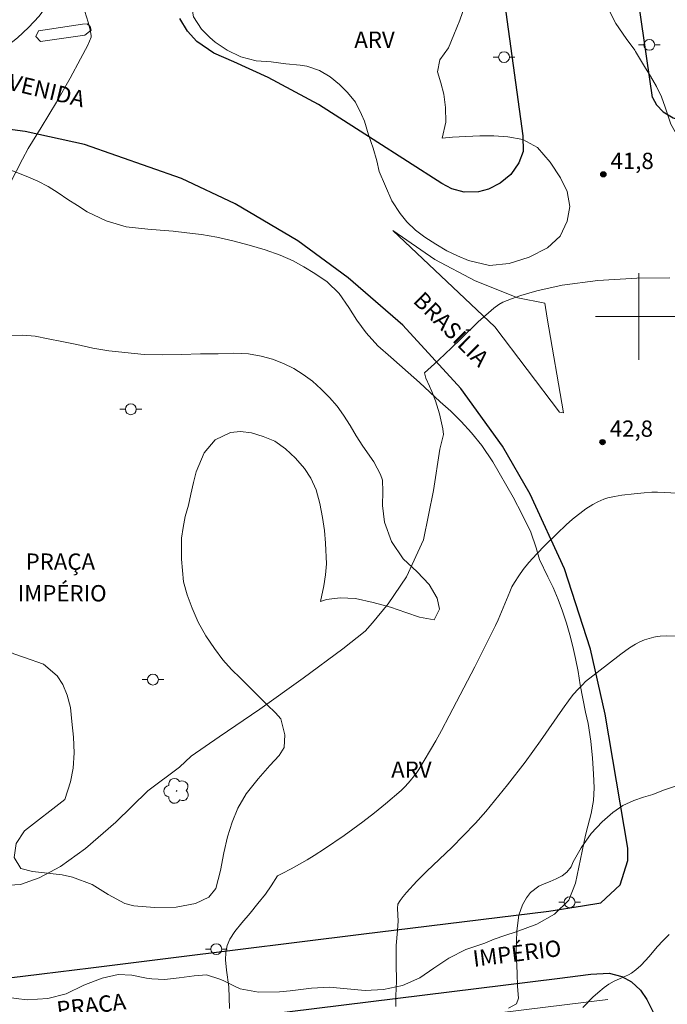
# Model space of a CAD drawing. Units: metres. Extents: x 285514 to 286030, y 1677117 to 1677682.
# Drawn here: x 285743 to 285803, y 1677437 to 1677527 of the extents above; entities that cross this region are included whole.
import ezdxf
from ezdxf.enums import TextEntityAlignment as Align

# ---------------------------------------------------------------- set-up
doc = ezdxf.new("R2010")
doc.units = ezdxf.units.M
doc.header["$MEASUREMENT"] = 0
for name, color, linetype, lineweight, true_color in [('Arvores_Isoladas', 7, 'Continuous', 18, 0x00ff33), ('Curvas_Intermediarias', 7, 'Continuous', 9, 0x783c14), ('Curvas_Mestras', 7, 'Continuous', 20, 0x783c14), ('Pto_Cotado', 7, 'Continuous', 9, 0x783c14), ('Topon_Pto_Cotado', 7, 'Continuous', 9, 0x783c14), ('Topon_Vegetacao', 7, 'Continuous', 9, 0x00ff33), ('Vegetacao', 7, 'Orla8', 9, 0x00ff33)]:
    doc.layers.add(name, color=color, linetype=linetype, lineweight=lineweight, true_color=true_color)
for name, color, linetype, lineweight in [('Malha_Coordenadas', 7, 'Continuous', 15), ('Muro_Grade', 8, 'Continuous', 20), ('Pavimentacao_Asfaltica_Mfio', 10, 'Continuous', 30), ('Pavimentacao_Nao_Asfaltica_Mfio', 10, 'Continuous', 30), ('Poste', 7, 'Continuous', 9), ('Separ_Fisico_Canteiro_Mureta', 10, 'Continuous', 15), ('Topon_de_Vias', 7, 'Continuous', 9), ('Topon_Praca_Parque', 7, 'Continuous', 9)]:
    doc.layers.add(name, color=color, linetype=linetype, lineweight=lineweight)
doc.styles.add('Arial', font='arial.ttf', dxfattribs={"height": 1.5})
doc.styles.get("Standard").update_dxf_attribs({"font": 'arial.ttf'})
doc.linetypes.add('Orla8', pattern='A,6,-0.5,["V",Standard,S=1,R=0,X=-0.5,Y=-1],-0.5,6,-0.5,["V",Standard,S=1,R=0,X=-0.5,Y=-1],-0.5', length=14)

# ---------------------------------------------------------------- blocks, each defined once
blk = doc.blocks.new('Cotas')
at = {"layer": 'Pto_Cotado'}
blk.add_hatch(color=256, dxfattribs=at).paths.add_polyline_path([(0, 0.24, 1), (0, -0.24, 1)])
at = {"layer": 'Pto_Cotado', "lineweight": -3}
blk.add_lwpolyline([(0, -0.24, -1), (0, 0.24, -1)], format="xyb", close=True, dxfattribs=at)
blk = doc.blocks.new('Poste')
at = {"layer": 'Poste'}
for points in [[(-0.5, 0), (-1, 0)], [(0.5, 0), (1, 0)]]:
    blk.add_lwpolyline(points, dxfattribs=at)
blk.add_lwpolyline([(0, 0.5, 1), (0, -0.5, 1)], format="xyb", close=True, dxfattribs=at)
blk = doc.blocks.new('Arvore')
at = {"layer": 'Arvores_Isoladas'}
blk.add_lwpolyline([(-0.718, 0.493, 0.872324), (-0.722, -0.551, 0.862983), (0.284, -0.827, 0.900105), (0.89, 0.029, 0.863155), (0.262, 0.861, 0.882486)], format="xyb", close=True, dxfattribs=at)
blk.add_circle((0, 0), 0.0286, dxfattribs=at)

msp = doc.modelspace()

# ---------------------------------------------------------------- linework, layer by layer
at = {"layer": 'Curvas_Intermediarias', "flags": 128}
for points, elevation in [([(285749.039, 1677528.056), (285749.321, 1677527.079), (285749.527, 1677526.364), (285749.62, 1677525.844), (285749.609, 1677525.69), (285749.293, 1677524.964), (285748.632, 1677523.7), (285747.67, 1677521.919), (285746.422, 1677519.734), (285745.002, 1677517.406), (285743.814, 1677515.453), (285743.295, 1677514.473), (285742.153, 1677512.258)], 42), ([(285741.529, 1677447.64), (285743.091, 1677447.737), (285744.826, 1677448.35), (285746.794, 1677449.389), (285749.082, 1677451.061), (285751.869, 1677453.485), (285754.837, 1677456.366), (285757.733, 1677458.539), (285758.815, 1677459.534), (285761.392, 1677461.337), (285765.118, 1677463.88), (285769.119, 1677466.726), (285772.759, 1677469.431), (285774.832, 1677471.032), (285775.508, 1677471.825), (285776.936, 1677473.553), (285778.623, 1677476.056), (285780.183, 1677479.465), (285781.12, 1677483.99), (285781.704, 1677487.803), (285782.035, 1677489.158), (285781.956, 1677489.663), (285781.645, 1677491.052), (285781.278, 1677492.242), (285780.955, 1677493.103), (285780.745, 1677493.582), (285780.389, 1677494.312), (285780.284, 1677494.806), (285780.295, 1677494.81), (285781.185, 1677495.644), (285782.121, 1677496.493), (285783.526, 1677497.848), (285785.231, 1677499.501), (285786.674, 1677500.758), (285787.125, 1677501.102), (285787.489, 1677501.308), (285788.297, 1677501.64), (285789.153, 1677501.947), (285790.625, 1677502.358), (285792.942, 1677502.87), (285796.221, 1677503.314), (285799.83, 1677503.525), (285802.868, 1677503.565)], 42), ([(285762.352, 1677436.327), (285762.269, 1677438.332), (285762.059, 1677439.851), (285761.969, 1677440.794), (285762.007, 1677441.49), (285762.127, 1677442.111), (285762.356, 1677442.713), (285762.818, 1677443.413), (285763.464, 1677444.213), (285764.226, 1677445.085), (285764.959, 1677445.986), (285765.635, 1677446.861), (285766.172, 1677447.628), (285766.758, 1677448.548), (285767.175, 1677448.757), (285768, 1677449.192), (285769.479, 1677450.02), (285770.122, 1677450.414), (285771.079, 1677451.031), (285772.88, 1677452.239), (285773.685, 1677452.817), (285774.602, 1677453.512), (285775.67, 1677454.345), (285776.695, 1677455.173), (285778.131, 1677456.388), (285778.452, 1677456.696), (285778.803, 1677457.079), (285779.507, 1677457.94), (285779.756, 1677458.308), (285781.314, 1677460.968), (285781.829, 1677461.893), (285782.563, 1677463.267), (285784.898, 1677467.754), (285786.826, 1677471.555), (285787.063, 1677472.098), (285788.123, 1677474.671), (285788.33, 1677475.122), (285788.56, 1677475.538), (285788.95, 1677476.135), (285789.367, 1677476.714), (285789.894, 1677477.36), (285790.622, 1677478.177), (285791.343, 1677478.92), (285792.472, 1677480.027), (285793.323, 1677480.838), (285793.909, 1677481.341), (285795.115, 1677482.305), (285795.768, 1677482.698), (285796.215, 1677482.935), (285796.785, 1677483.2), (285797.146, 1677483.309), (285797.763, 1677483.452), (285798.427, 1677483.557), (285799.585, 1677483.697), (285800.492, 1677483.784), (285801.213, 1677483.83), (285801.73, 1677483.831), (285803.557, 1677483.748)], 43), ([(285803.81, 1677470.602), (285802.53, 1677470.604), (285801.974, 1677470.58), (285801.674, 1677470.551), (285801.38, 1677470.497), (285800.945, 1677470.381), (285800.516, 1677470.239), (285800.101, 1677470.068), (285799.702, 1677469.863), (285799.129, 1677469.501), (285798.331, 1677468.917), (285797.115, 1677467.991), (285795.106, 1677466.402), (285794.813, 1677466.121), (285794.426, 1677465.717), (285794, 1677465.243), (285793.673, 1677464.845), (285792.968, 1677463.858), (285790.963, 1677460.956), (285789.546, 1677458.997), (285787.914, 1677456.896), (285785.928, 1677454.459), (285784.972, 1677453.376), (285783.851, 1677452.199), (285782.813, 1677451.168), (285780.479, 1677448.929), (285779.589, 1677448.046), (285778.637, 1677447.007), (285778.327, 1677446.637), (285778.036, 1677446.257), (285777.821, 1677445.937), (285777.784, 1677445.554), (285777.818, 1677444.929), (285777.852, 1677444.401), (285777.784, 1677443.518), (285777.679, 1677442.111), (285777.682, 1677440.454), (285777.708, 1677438.849), (285777.656, 1677437.494), (285777.644, 1677436.495)], 44), ([(285794.838, 1677436.428), (285795.777, 1677437.37), (285796.224, 1677437.778), (285796.826, 1677438.268), (285797.248, 1677438.565), (285797.722, 1677438.834), (285798.787, 1677439.291), (285799.045, 1677439.42), (285799.329, 1677439.592), (285799.729, 1677439.891), (285800.173, 1677440.283), (285800.626, 1677440.738), (285800.933, 1677441.078), (285801.713, 1677442.021), (285802.205, 1677442.549), (285802.806, 1677443.139)], 46)]:
    msp.add_lwpolyline(points, dxfattribs=dict(at, elevation=elevation))
at = {"layer": 'Curvas_Mestras', "elevation": 45, "flags": 128}
msp.add_lwpolyline([(285788.024, 1677436.346), (285788.745, 1677436.764), (285788.914, 1677437.277), (285788.85, 1677438.358), (285788.817, 1677439.575), (285788.712, 1677441.506), (285788.773, 1677443.459), (285788.961, 1677444.903), (285789.292, 1677445.876), (285789.66, 1677446.512), (285790.036, 1677447.006), (285790.813, 1677447.593), (285791.302, 1677447.788), (285791.828, 1677448.012), (285792.387, 1677448.255), (285792.932, 1677448.543), (285793.39, 1677448.879), (285793.777, 1677449.362), (285793.965, 1677449.833), (285794.69, 1677451.101), (285795.611, 1677452.414), (285796.621, 1677453.488), (285797.62, 1677454.371), (285798.522, 1677454.999), (285799.54, 1677455.459), (285800.426, 1677455.772), (285801.301, 1677456.03), (285802.278, 1677456.404), (285803.641, 1677456.886)], dxfattribs=at)
at = {"layer": 'Malha_Coordenadas', "flags": 128}
for points in [[(285800, 1677504), (285800, 1677496)], [(285804, 1677500), (285796, 1677500)]]:
    msp.add_lwpolyline(points, dxfattribs=at)
at = {"layer": 'Muro_Grade', "flags": 128}
msp.add_lwpolyline([(285797.141, 1677437.163), (285767.732, 1677433.521)], dxfattribs=at)
at = {"layer": 'Pavimentacao_Asfaltica_Mfio', "flags": 128}
for points in [[(285785.055, 1677547.673), (285789.334, 1677516.617), (285789.348, 1677515.179), (285788.967, 1677514.134), (285788.229, 1677513.071), (285787.234, 1677512.264), (285786.165, 1677511.707), (285785.264, 1677511.482), (285783.937, 1677511.456), (285782.804, 1677511.763), (285781.883, 1677512.231), (285775.547, 1677516.282), (285770.515, 1677519.495), (285765.888, 1677521.981), (285762.751, 1677523.438), (285760.892, 1677524.22), (285759.32, 1677525.301), (285758.461, 1677526.27), (285757.766, 1677527.414)], [(285801.256, 1677520.141), (285798.154, 1677541.506)], [(285801.256, 1677520.141), (285801.614, 1677519.472), (285802.24, 1677518.822), (285803.173, 1677518.291), (285804.526, 1677517.854), (285805.372, 1677517.795)], [(285794.826, 1677445.785), (285796.507, 1677446.05), (285798.29, 1677447.69), (285798.977, 1677449.947), (285798.983, 1677451.088), (285797.945, 1677457.256), (285796.907, 1677463.424), (285795.55, 1677469.389), (285793.159, 1677476.791), (285790.002, 1677483.654), (285787.449, 1677488.065), (285783.638, 1677493.386), (285778.286, 1677499.214), (285773.26, 1677503.57), (285768.623, 1677506.971), (285762.866, 1677510.378), (285757.935, 1677512.697), (285748.986, 1677515.821), (285743.534, 1677517.019), (285737.021, 1677517.886)], [(285795.591, 1677439.476), (285797.269, 1677439.577), (285798.433, 1677439.278), (285799.335, 1677438.78), (285800.144, 1677438.002), (285800.727, 1677437.148), (285801.352, 1677435.94)]]:
    msp.add_lwpolyline(points, dxfattribs=at)
at = {"layer": 'Pavimentacao_Nao_Asfaltica_Mfio', "flags": 128}
for points in [[(285723.284, 1677512.767), (285726.567, 1677486.901), (285729.674, 1677463.171), (285731.284, 1677452.639), (285733.119, 1677441.479), (285734.388, 1677439.663), (285735.713, 1677438.705), (285737.524, 1677438.584), (285749.572, 1677440.076), (285757.198, 1677441.021), (285774.463, 1677443.159), (285791.729, 1677445.297), (285794.826, 1677445.785)], [(285742.714, 1677432.927), (285757.965, 1677434.816), (285792.496, 1677439.093), (285795.591, 1677439.476)]]:
    msp.add_lwpolyline(points, dxfattribs=at)
at = {"layer": 'Separ_Fisico_Canteiro_Mureta', "flags": 128}
for points in [[(285744.758, 1677526.283), (285748.813, 1677526.886)], [(285748.813, 1677526.886), (285749.226, 1677526.924), (285749.514, 1677526.686), (285749.602, 1677526.336), (285749.026, 1677525.902)], [(285744.758, 1677526.283), (285744.514, 1677525.776), (285744.947, 1677525.295)], [(285749.026, 1677525.902), (285744.947, 1677525.295)], [(285791.34, 1677501.235), (285788.875, 1677501.732), (285784.937, 1677503.274), (285781.242, 1677505.26), (285777.371, 1677507.922), (285786.743, 1677499.049), (285792.714, 1677491.207), (285793.055, 1677491.138)], [(285793.055, 1677491.138), (285791.575, 1677499.851), (285791.34, 1677501.235)]]:
    msp.add_lwpolyline(points, dxfattribs=at)
at = {"layer": 'Vegetacao', "flags": 128}
for points in [[(285827.689, 1677518.597), (285826.238, 1677518.546), (285824.661, 1677517.922), (285823.135, 1677517.048), (285821.634, 1677516.399), (285819.657, 1677515.824), (285818.607, 1677515.425), (285817.631, 1677515.05), (285816.605, 1677514.825), (285813.326, 1677514.35), (285812.15, 1677514.324), (285810.998, 1677514.324), (285809.847, 1677514.273), (285808.696, 1677514.273), (285807.594, 1677514.372), (285806.543, 1677514.571), (285804.765, 1677515.443), (285803.612, 1677516.491), (285802.96, 1677517.688), (285802.433, 1677519.259), (285802.082, 1677520.206), (285801.63, 1677521.154), (285801.079, 1677522.102), (285800.527, 1677522.999), (285799.7, 1677524.371), (285799.625, 1677524.496), (285798.822, 1677525.593), (285797.895, 1677526.964), (285797.168, 1677528.336), (285796.516, 1677529.732), (285796.213, 1677531.578), (285796.187, 1677532.651), (285796.311, 1677533.773), (285796.485, 1677534.896), (285796.76, 1677535.869), (285797.084, 1677536.842), (285797.459, 1677537.765), (285798.608, 1677539.312), (285799.359, 1677540.01), (285800.184, 1677540.734), (285801.159, 1677541.408), (285802.235, 1677542.082), (285803.311, 1677542.606), (285804.287, 1677543.031), (285805.513, 1677543.555), (285804.986, 1677544.179), (285804.134, 1677545.276), (285803.457, 1677546.148), (285803.031, 1677547.321), (285802.804, 1677548.543), (285802.778, 1677549.915), (285803.077, 1677551.361), (285803.676, 1677552.609), (285804.551, 1677553.482), (285805.677, 1677554.057), (285807.104, 1677554.332), (285808.731, 1677554.407), (285810.333, 1677554.308), (285811.008, 1677554.234), (285812.185, 1677554.109), (285813.562, 1677553.836), (285814.614, 1677553.238), (285815.34, 1677552.515), (285816.393, 1677551.467), (285817.796, 1677550.371), (285819.373, 1677549.598), (285821.151, 1677549.175), (285822.953, 1677549.126), (285824.43, 1677549.251), (285825.781, 1677549.751), (285826.056, 1677550.025), (285826.756, 1677550.973), (285827.381, 1677551.797), (285828.206, 1677552.72), (285829.156, 1677553.668), (285830.382, 1677554.442), (285831.733, 1677555.091), (285833.184, 1677555.441), (285834.936, 1677555.542), (285836.588, 1677555.393), (285837.665, 1677555.069), (285838.216, 1677554.171), (285838.493, 1677553.199), (285838.894, 1677552.002), (285838.745, 1677551.004), (285838.697, 1677549.557), (285838.948, 1677548.759), (285839.324, 1677547.786), (285839.751, 1677546.564), (285840.278, 1677545.193), (285840.73, 1677544.045), (285841.056, 1677542.973), (285841.132, 1677541.601), (285841.884, 1677541.202), (285843.236, 1677540.654), (285844.739, 1677539.857), (285845.791, 1677538.56), (285846.243, 1677536.864), (285846.02, 1677534.943), (285845.446, 1677533.571), (285846.297, 1677533.422), (285847.599, 1677533.223), (285847.948, 1677533.972), (285848.849, 1677534.77), (285850.125, 1677535.245), (285851.826, 1677535.545), (285852.828, 1677535.595), (285853.879, 1677535.546), (285855.055, 1677535.422), (285856.182, 1677535.297), (285858.06, 1677534.774), (285859.663, 1677533.578), (285860.314, 1677532.73), (285860.891, 1677531.907), (285861.569, 1677530.136), (285861.57, 1677529.089), (285861.295, 1677528.016), (285860.846, 1677526.968), (285859.596, 1677525.721), (285858.82, 1677525.246), (285858.746, 1677524.473), (285858.572, 1677522.852), (285858.248, 1677521.33), (285857.649, 1677520.082), (285856.649, 1677518.685), (285855.924, 1677517.961), (285855.049, 1677517.188), (285854.023, 1677516.464), (285852.923, 1677515.765), (285850.521, 1677514.616), (285849.22, 1677514.167), (285847.919, 1677513.767), (285846.517, 1677513.467), (285845.116, 1677513.267), (285843.714, 1677513.167), (285842.388, 1677513.041), (285841.161, 1677512.916), (285839.935, 1677512.89), (285838.708, 1677512.915), (285837.582, 1677513.039), (285836.555, 1677513.213), (285835.053, 1677513.811), (285834.051, 1677514.808), (285833.474, 1677515.631), (285832.898, 1677516.155), (285831.621, 1677516.728), (285830.294, 1677517.301), (285829.267, 1677517.874)], [(285736.914, 1677522.731), (285735.912, 1677522.631), (285734.51, 1677522.58), (285732.858, 1677522.679), (285731.13, 1677523.052), (285729.903, 1677524.326), (285729.401, 1677525.225), (285729.05, 1677526.174), (285728.623, 1677527.898), (285728.422, 1677529.247), (285728.396, 1677529.871), (285728.47, 1677531.046), (285728.769, 1677532.295), (285729.194, 1677533.62), (285729.794, 1677534.919), (285730.343, 1677536.069), (285730.868, 1677536.994), (285731.769, 1677537.994), (285732.769, 1677538.744), (285733.645, 1677539.369), (285734.846, 1677540.02), (285736.348, 1677540.72), (285738.074, 1677541.396), (285739.826, 1677541.847), (285741.453, 1677542.073), (285743.03, 1677542.149), (285744.382, 1677541.9), (285746.036, 1677540.252), (285746.638, 1677539.053), (285747.14, 1677537.354), (285747.467, 1677535.781), (285747.493, 1677534.107), (285747.194, 1677532.357), (285746.545, 1677530.558), (285746.12, 1677529.633), (285745.545, 1677528.659), (285744.82, 1677527.634), (285743.845, 1677526.609), (285742.819, 1677525.634), (285741.693, 1677524.758), (285740.593, 1677523.908)], [(285776.12, 1677513.346), (285775.894, 1677514.322), (285775.567, 1677515.498), (285775.128, 1677516.711), (285774.751, 1677517.962), (285774.488, 1677518.6), (285773.923, 1677519.713), (285773.209, 1677520.626), (285772.444, 1677521.364), (285771.605, 1677522.052), (285770.615, 1677522.639), (285769.438, 1677523.039), (285768.837, 1677523.114), (285767.51, 1677523.264), (285766.17, 1677523.426), (285764.805, 1677523.538), (285763.39, 1677523.9), (285762.112, 1677524.5), (285761.01, 1677525.251), (285760.521, 1677525.663), (285759.769, 1677526.439), (285759.017, 1677527.589), (285758.828, 1677528.652), (285758.902, 1677529.703), (285759.252, 1677530.879), (285759.552, 1677531.38), (285760.752, 1677532.631), (285762.204, 1677533.732), (285763.855, 1677534.609), (285765.457, 1677535.16), (285766.997, 1677535.423), (285768.45, 1677535.073), (285769.69, 1677533.835), (285770.543, 1677532.284), (285771.483, 1677531.746), (285771.77, 1677532.034), (285772.746, 1677532.56), (285773.898, 1677532.961), (285775.124, 1677533.136), (285776.439, 1677532.949), (285777.541, 1677532.724), (285778.53, 1677533.287), (285779.017, 1677534.601), (285779.341, 1677535.577), (285779.866, 1677536.478), (285780.629, 1677537.241), (285781.593, 1677537.779), (285782.656, 1677538.167), (285783.871, 1677538.431), (285783.921, 1677538.28), (285784.122, 1677536.954), (285784.399, 1677535.879), (285784.588, 1677534.891), (285784.639, 1677533.74), (285784.59, 1677532.414), (285784.441, 1677531.113), (285784.254, 1677529.849), (285783.98, 1677528.598), (285783.531, 1677527.272), (285782.981, 1677525.921), (285782.494, 1677524.732), (285781.694, 1677523.631), (285781.47, 1677522.505), (285781.771, 1677521.504), (285782.073, 1677520.454), (285782.224, 1677519.228), (285782.25, 1677517.877), (285781.901, 1677516.401), (285782.853, 1677516.501), (285784.092, 1677516.564), (285785.369, 1677516.639), (285786.646, 1677516.615), (285787.961, 1677516.528), (285789.325, 1677516.29), (285790.678, 1677515.54), (285791.856, 1677514.215), (285792.797, 1677512.776), (285793.412, 1677511.488), (285793.638, 1677510.137), (285793.414, 1677508.761), (285792.752, 1677507.397), (285791.589, 1677506.334), (285789.912, 1677505.457), (285788.085, 1677504.881), (285786.257, 1677504.706), (285784.341, 1677505.143), (285783.326, 1677505.58), (285782.324, 1677506.055), (285781.31, 1677506.643), (285780.308, 1677507.293), (285779.443, 1677507.956), (285778.654, 1677508.719), (285778.027, 1677509.494), (285777.287, 1677510.657)], [(285793.556, 1677446.305), (285792.255, 1677445.013), (285790.629, 1677444.093), (285788.702, 1677443.372), (285787.676, 1677443.048), (285786.675, 1677442.7), (285785.825, 1677442.352), (285784.073, 1677441.755), (285782.522, 1677440.959), (285781.146, 1677440.039), (285779.845, 1677439.145), (285778.244, 1677438.448), (285776.517, 1677438.075), (285774.815, 1677437.975), (285773.163, 1677438.123), (285771.536, 1677438.296), (285769.885, 1677438.195), (285767.933, 1677437.946), (285766.931, 1677437.846), (285765.004, 1677437.82), (285763.327, 1677438.142), (285762.751, 1677438.415), (285761.825, 1677438.887), (285761.45, 1677439.011), (285760.223, 1677439.432), (285759.072, 1677439.332), (285757.72, 1677439.133), (285756.369, 1677438.983), (285755.192, 1677439.057), (285754.692, 1677439.106), (285753.34, 1677439.404), (285752.089, 1677439.453), (285750.612, 1677439.129), (285748.936, 1677438.458), (285747.31, 1677437.687), (285745.608, 1677437.239), (285743.706, 1677437.138), (285742.705, 1677437.237), (285741.678, 1677437.411), (285739.901, 1677437.832), (285737.999, 1677438.477), (285736.897, 1677438.824), (285735.721, 1677439.196), (285734.619, 1677439.543), (285733.543, 1677439.965), (285732.541, 1677440.511), (285731.59, 1677441.156), (285729.887, 1677442.645), (285729.06, 1677443.315), (285728.559, 1677444.209), (285728.007, 1677445.948), (285727.38, 1677447.612), (285726.854, 1677449.077), (285726.477, 1677450.493), (285726.176, 1677451.784), (285725.424, 1677453.274), (285724.472, 1677454.664), (285723.57, 1677456.105), (285722.994, 1677457.669), (285722.767, 1677459.284), (285722.516, 1677461.072), (285722.365, 1677462.065), (285722.114, 1677463.158), (285721.813, 1677464.35), (285721.386, 1677465.517), (285720.935, 1677466.511), (285720.108, 1677468.174), (285719.807, 1677469.814), (285719.806, 1677470.112), (285719.931, 1677471.627), (285719.83, 1677472.918), (285719.803, 1677474.483), (285719.877, 1677476.197), (285720.026, 1677477.886), (285720.125, 1677479.575), (285720.149, 1677481.19), (285720.073, 1677482.804), (285719.922, 1677484.344), (285719.696, 1677485.859), (285719.469, 1677487.275), (285719.243, 1677488.641), (285718.942, 1677490.032), (285718.615, 1677491.547), (285718.214, 1677493.186), (285717.837, 1677494.751), (285717.486, 1677496.241), (285717.235, 1677497.582), (285717.059, 1677498.749), (285716.933, 1677499.817), (285716.857, 1677500.836), (285716.906, 1677502.823), (285717.23, 1677504.835), (285717.854, 1677506.897), (285718.254, 1677507.841), (285718.629, 1677508.81), (285719.428, 1677510.499), (285720.103, 1677511.916), (285720.678, 1677512.984), (285721.253, 1677513.903), (285721.578, 1677514.177), (285722.654, 1677514.798), (285723.755, 1677515.345), (285725.206, 1677515.843), (285726.608, 1677516.092), (285728.059, 1677516.093), (285729.736, 1677515.92), (285730.737, 1677515.821), (285731.839, 1677515.722), (285732.99, 1677515.574), (285734.092, 1677515.376), (285735.268, 1677515.153), (285736.469, 1677514.955), (285737.721, 1677514.707), (285738.948, 1677514.484), (285740.099, 1677514.187), (285741.276, 1677513.815), (285742.477, 1677513.368), (285743.629, 1677512.922), (285744.705, 1677512.45), (285745.657, 1677511.954), (285746.583, 1677511.383), (285747.46, 1677510.763), (285748.361, 1677510.217), (285749.237, 1677509.646), (285750.99, 1677508.802), (285752.842, 1677508.257), (285754.82, 1677508.034), (285755.946, 1677507.96), (285757.148, 1677507.862), (285758.399, 1677507.713), (285759.776, 1677507.54), (285761.177, 1677507.292), (285762.654, 1677506.97), (285764.156, 1677506.574), (285765.608, 1677506.127), (285766.985, 1677505.656), (285768.187, 1677505.11), (285769.188, 1677504.564), (285770.19, 1677503.969), (285771.317, 1677503.199), (285772.419, 1677502.107), (285773.321, 1677500.816), (285774.047, 1677499.649), (285774.899, 1677498.507), (285775.976, 1677497.29), (285777.178, 1677496.248), (285778.781, 1677494.858), (285779.808, 1677493.939), (285780.759, 1677493.045), (285781.711, 1677492.152), (285782.688, 1677491.283), (285783.639, 1677490.339), (285784.591, 1677489.297), (285785.568, 1677488.13), (285786.57, 1677486.64), (285788.449, 1677483.387), (285789.276, 1677481.773), (285790.053, 1677480.159), (285790.555, 1677478.719), (285790.856, 1677477.626), (285791.633, 1677476.061), (285792.134, 1677475.068), (285792.586, 1677473.975), (285792.987, 1677472.883), (285793.338, 1677471.79), (285793.639, 1677470.697), (285793.915, 1677469.629), (285794.166, 1677468.537), (285794.417, 1677467.344), (285794.618, 1677466.103), (285794.844, 1677464.836), (285795.095, 1677463.594), (285795.346, 1677462.551), (285795.598, 1677460.912), (285795.749, 1677459.372), (285795.825, 1677457.906), (285795.901, 1677456.64), (285795.827, 1677455.472), (285795.602, 1677454.255), (285795.303, 1677453.112), (285795.103, 1677452.268), (285794.18, 1677447.871)], [(285743.47, 1677452.663), (285742.72, 1677451.52), (285742.521, 1677450.228), (285743.147, 1677449.21), (285744.223, 1677448.937), (285746.927, 1677448.64), (285747.903, 1677448.417), (285749.705, 1677447.723), (285751.183, 1677446.805), (285752.71, 1677445.986), (285753.536, 1677445.763), (285755.438, 1677445.615), (285757.44, 1677445.665), (285759.217, 1677445.989), (285760.443, 1677446.561), (285761.093, 1677447.356), (285761.518, 1677449.021), (285761.817, 1677450.66), (285762.141, 1677452.126), (285762.591, 1677453.467), (285763.091, 1677454.759), (285763.866, 1677456.076), (285764.966, 1677457.468), (285766.041, 1677458.685), (285766.917, 1677459.605), (285767.367, 1677460.35), (285767.416, 1677461.493), (285767.064, 1677462.983), (285766.563, 1677463.529), (285765.812, 1677464.274), (285765.011, 1677465.068), (285764.159, 1677465.913), (285763.358, 1677466.707), (285762.531, 1677467.526), (285761.73, 1677468.42), (285760.953, 1677469.438), (285760.151, 1677470.63), (285759.45, 1677471.871), (285758.898, 1677473.163), (285758.447, 1677474.404), (285758.096, 1677475.596), (285757.919, 1677477.658), (285757.918, 1677479.595), (285758.067, 1677480.589), (285758.267, 1677481.583), (285758.566, 1677482.626), (285758.791, 1677483.645), (285759.015, 1677484.713), (285759.265, 1677485.707), (285760.015, 1677487.446), (285761.015, 1677488.638), (285762.416, 1677489.335), (285763.342, 1677489.41), (285764.368, 1677489.286), (285765.445, 1677488.964), (285766.496, 1677488.517), (285767.498, 1677487.822), (285768.425, 1677486.953), (285769.226, 1677486.01), (285769.827, 1677485.116), (285770.304, 1677484.048), (285770.655, 1677482.806), (285770.906, 1677481.515), (285771.082, 1677480.298), (285771.183, 1677479.155), (285771.259, 1677477.243), (285771.185, 1677476.224), (285771.01, 1677475.206), (285770.711, 1677473.765), (285771.262, 1677473.964), (285772.513, 1677474.114), (285773.94, 1677474.04), (285775.542, 1677473.693), (285777.144, 1677473.247), (285778.571, 1677472.776), (285779.822, 1677472.329), (285781.174, 1677472.082), (285781.674, 1677473.075), (285781.448, 1677474.094), (285780.696, 1677475.335), (285779.619, 1677476.502), (285778.317, 1677477.694), (285777.24, 1677479.308), (285776.613, 1677481.071), (285776.411, 1677482.611), (285776.461, 1677483.902), (285776.41, 1677484.946), (285776.234, 1677485.467), (285775.608, 1677486.634), (285774.606, 1677488.074), (285774.004, 1677489.018), (285773.428, 1677489.986), (285772.827, 1677490.93), (285772.251, 1677491.749), (285771.549, 1677492.544), (285770.773, 1677493.313), (285769.971, 1677494.058), (285769.12, 1677494.654), (285768.244, 1677495.225), (285767.292, 1677495.671), (285766.291, 1677496.068), (285765.24, 1677496.366), (285764.088, 1677496.564), (285762.737, 1677496.613), (285761.285, 1677496.562), (285759.683, 1677496.561), (285757.931, 1677496.511), (285756.204, 1677496.485), (285754.477, 1677496.509), (285751.248, 1677496.83), (285749.747, 1677497.078), (285748.295, 1677497.425), (285746.918, 1677497.697), (285745.666, 1677497.945), (285744.465, 1677498.193), (285743.314, 1677498.291), (285742.162, 1677498.241), (285740.986, 1677497.967), (285739.86, 1677497.445), (285738.885, 1677496.625), (285738.009, 1677495.606), (285737.259, 1677494.364), (285736.66, 1677492.873), (285736.21, 1677491.382), (285735.886, 1677489.867), (285735.637, 1677488.377), (285735.438, 1677486.886), (285735.213, 1677485.52), (285735.064, 1677484.129), (285735.065, 1677482.738), (285735.141, 1677481.421), (285735.292, 1677480.18), (285735.568, 1677479.012), (285735.969, 1677477.87), (285736.396, 1677476.752), (285736.797, 1677475.461), (285737.248, 1677474.07), (285737.9, 1677472.68), (285738.752, 1677471.488), (285739.678, 1677470.569), (285740.605, 1677469.899), (285741.531, 1677469.378), (285742.508, 1677468.956), (285743.484, 1677468.634), (285745.211, 1677468.014), (285746.489, 1677466.946), (285746.99, 1677466.152), (285747.391, 1677465.159), (285747.692, 1677464.016), (285747.843, 1677462.725), (285747.994, 1677461.284), (285748.045, 1677459.843), (285747.946, 1677458.452), (285747.722, 1677457.185), (285747.172, 1677455.546)]]:
    msp.add_lwpolyline(points, close=True, dxfattribs=at)

# ---------------------------------------------------------------- block references
at = {"layer": 'Arvores_Isoladas'}
msp.add_blockref('Arvore', (285757.473, 1677456.345), dxfattribs=at)
at = {"layer": 'Poste'}
for p in [(285800.963, 1677524.995), (285787.601, 1677523.868), (285753.258, 1677491.467), (285755.289, 1677466.591), (285793.636, 1677446.098), (285761.121, 1677441.791)]:
    msp.add_blockref('Poste', p, dxfattribs=at)
at = {"layer": 'Pto_Cotado'}
for p in [(285796.736, 1677513.082, 41.82), (285796.666, 1677488.444, 42.78)]:
    msp.add_blockref('Cotas', p, dxfattribs=at)

# ---------------------------------------------------------------- texts
at = {"layer": 'Topon_de_Vias', "style": 'Arial'}
for s, rotation, p in [('AVENIDA', 346.51756, (285740.569, 1677520.729)), ('BRASÍLIA', 315.28159, (285778.811, 1677501.02)), ('IMPÉRIO', 7.13705, (285784.885, 1677439.688)), ('PRAÇA', 7.13705, (285746.592, 1677435.001))]:
    msp.add_text(s, height=1.5, rotation=rotation, dxfattribs=at).set_placement(p, align=Align.BOTTOM_LEFT)
at = {"layer": 'Topon_Praca_Parque', "style": 'Arial'}
for s, p in [('PRAÇA', (285743.578, 1677476.226)), ('IMPÉRIO', (285742.85, 1677473.319))]:
    msp.add_text(s, height=1.5, dxfattribs=at).set_placement(p, align=Align.BOTTOM_LEFT)
at = {"layer": 'Topon_Pto_Cotado', "style": 'Arial'}
for s, p in [('41,8', (285797.399, 1677513.571, 41.82)), ('42,8', (285797.329, 1677488.933, 42.78))]:
    msp.add_text(s, height=1.5, dxfattribs=at).set_placement(p)
at = {"layer": 'Topon_Vegetacao', "style": 'Arial'}
for p in [(285775.681, 1677525.471), (285779.074, 1677458.303)]:
    msp.add_text('ARV', height=1.5, dxfattribs=at).set_placement(p, align=Align.MIDDLE_CENTER)

doc.saveas('drawing.dxf')
